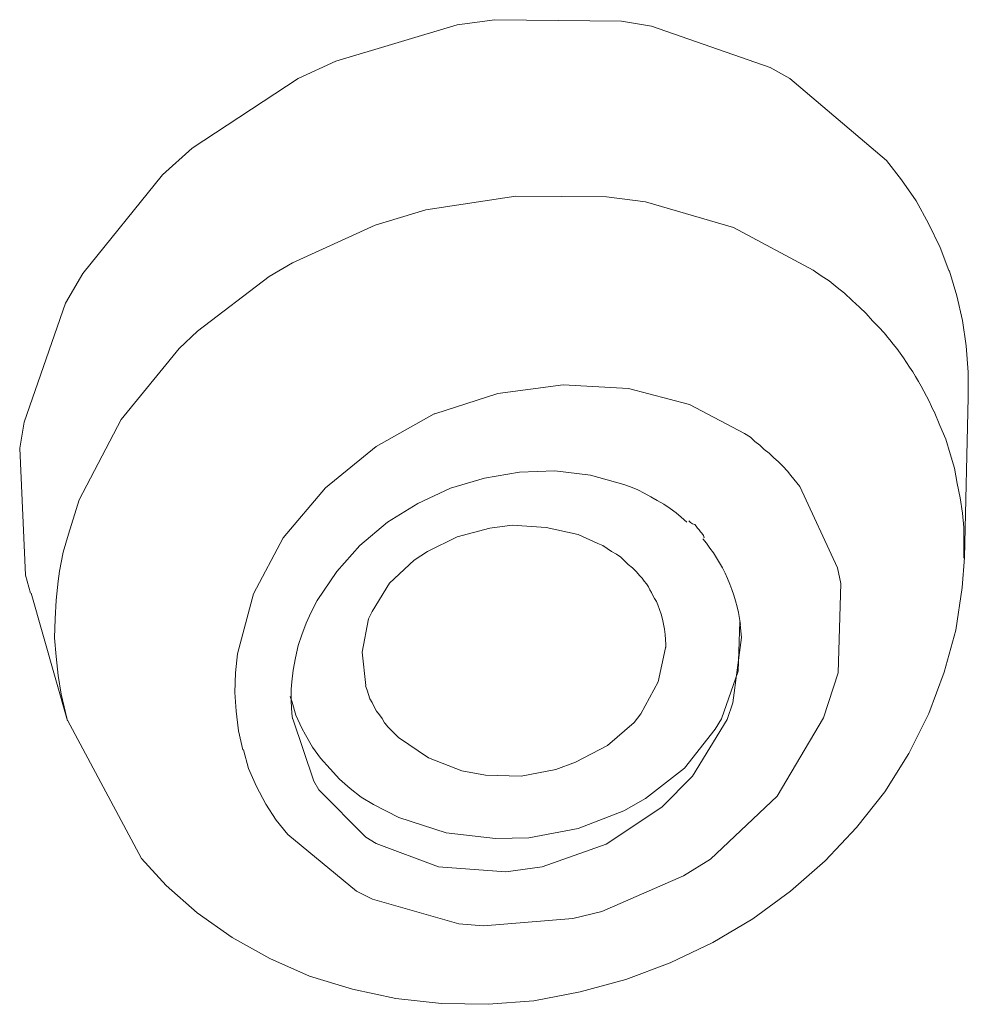
# Model space of a CAD drawing. Units: millimetres. Extents: x 0 to 997, y 0 to 1188.
# Drawn here: x 314 to 317, y 921 to 925 of the extents above; entities that cross this region are included whole.
import ezdxf

# ---------------------------------------------------------------- set-up
doc = ezdxf.new("R2010")
doc.units = ezdxf.units.MM
doc.header["$LTSCALE"] = 50.8
doc.layers.add('MODEL', color=7, linetype='Continuous', lineweight=20)

msp = doc.modelspace()

# ---------------------------------------------------------------- linework, layer by layer
at = {"layer": 'MODEL'}
for p, q in [((316.22287285, 922.96697959), (316.22760001, 922.96217971)), ((316.22760001, 922.96217971), (316.23472711, 922.95737982)), ((316.23472711, 922.95737982), (316.24192694, 922.9550526)), ((316.24192694, 922.9550526), (316.24665409, 922.95025272)), ((316.24665409, 922.95025272), (316.25145398, 922.94312562)), ((316.25145398, 922.94312562), (316.25618114, 922.93832574)), ((316.25618114, 922.93832574), (316.26098102, 922.93119863)), ((316.26098102, 922.93119863), (316.26570818, 922.92639875)), ((316.26570818, 922.92639875), (316.27050806, 922.91927165)), ((316.27050806, 922.91927165), (316.27290801, 922.91214455))]:
    msp.add_line(p, q, dxfattribs=at)
for points in [[(315.06282811, 924.47865222), (315.06282811, 924.47865222), (315.46078214, 924.59777662), (315.46078214, 924.59777662)], [(315.46078214, 924.59777662), (315.46078214, 924.59777662), (315.58470643, 924.61450348), (315.58470643, 924.61450348)], [(315.58470643, 924.61450348), (315.58470643, 924.61450348), (316.00178727, 924.6097036), (316.00178727, 924.6097036)], [(316.00178727, 924.6097036), (316.00178727, 924.6097036), (316.09945765, 924.59312218), (316.09945765, 924.59312218)], [(316.09945765, 924.59312218), (316.09945765, 924.59312218), (316.49028458, 924.45727091), (316.49028458, 924.45727091)], [(314.93890382, 924.42148996), (314.93890382, 924.42148996), (315.06282811, 924.47865222), (315.06282811, 924.47865222)], [(316.49028458, 924.45727091), (316.49028458, 924.45727091), (316.55464667, 924.42148996), (316.55464667, 924.42148996)], [(314.59098494, 924.19269548), (314.59098494, 924.19269548), (314.93890382, 924.42148996), (314.93890382, 924.42148996)], [(316.55464667, 924.42148996), (316.55464667, 924.42148996), (316.87158447, 924.15226009), (316.87158447, 924.15226009)], [(314.49324184, 924.10455215), (314.49324184, 924.10455215), (314.59098494, 924.19269548), (314.59098494, 924.19269548)], [(316.87158447, 924.15226009), (316.87158447, 924.15226009), (316.92161963, 924.08782528), (316.92161963, 924.08782528)], [(314.23113908, 923.78048724), (314.23113908, 923.78048724), (314.49324184, 924.10455215), (314.49324184, 924.10455215)], [(316.92161963, 924.08782528), (316.92161963, 924.08782528), (316.96925485, 924.01873604), (316.96925485, 924.01873604)], [(315.35853006, 923.98935493), (315.35853006, 923.98935493), (315.65401384, 924.0345902), (315.65401384, 924.0345902)], [(315.65401384, 924.0345902), (315.65401384, 924.0345902), (315.95189757, 924.03211753), (315.95189757, 924.03211753)], [(315.95189757, 924.03211753), (315.95189757, 924.03211753), (316.08054901, 924.01553611), (316.08054901, 924.01553611)], [(316.08054901, 924.01553611), (316.08054901, 924.01553611), (316.36890569, 923.93204722), (316.36890569, 923.93204722)], [(316.96925485, 924.01873604), (316.96925485, 924.01873604), (317.00976296, 923.94484691), (317.00976296, 923.94484691)], [(315.19169772, 923.93931977), (315.19169772, 923.93931977), (315.35853006, 923.98935493), (315.35853006, 923.98935493)], [(317.00976296, 923.94484691), (317.00976296, 923.94484691), (317.04794386, 923.8661579), (317.04794386, 923.8661579)], [(314.91999519, 923.81539549), (314.91999519, 923.81539549), (315.19169772, 923.93931977), (315.19169772, 923.93931977)], [(316.36890569, 923.93204722), (316.36890569, 923.93204722), (316.63108119, 923.79154152), (316.63108119, 923.79154152)], [(317.04794386, 923.8661579), (317.04794386, 923.8661579), (317.07652499, 923.78994156), (317.07652499, 923.78994156)], [(314.84377884, 923.77001476), (314.84377884, 923.77001476), (314.91999519, 923.81539549), (314.91999519, 923.81539549)], [(314.17397682, 923.68274414), (314.17397682, 923.68274414), (314.23113908, 923.78048724), (314.23113908, 923.78048724)], [(316.63108119, 923.79154152), (316.63108119, 923.79154152), (316.65726237, 923.77248743), (316.65726237, 923.77248743)], [(317.07652499, 923.78994156), (317.07652499, 923.78994156), (317.07892493, 923.78761434), (317.07892493, 923.78761434)], [(317.07892493, 923.78761434), (317.07892493, 923.78761434), (317.10270617, 923.70659811), (317.10270617, 923.70659811)], [(314.60785726, 923.59125544), (314.60785726, 923.59125544), (314.84377884, 923.77001476), (314.84377884, 923.77001476)], [(316.65726237, 923.77248743), (316.65726237, 923.77248743), (316.68351628, 923.75576056), (316.68351628, 923.75576056)], [(316.68351628, 923.75576056), (316.68351628, 923.75576056), (316.70969747, 923.73423381), (316.70969747, 923.73423381)], [(316.70969747, 923.73423381), (316.70969747, 923.73423381), (316.73355144, 923.71517972), (316.73355144, 923.71517972)], [(316.73355144, 923.71517972), (316.73355144, 923.71517972), (316.75973263, 923.6914712), (316.75973263, 923.6914712)], [(314.03812555, 923.29191721), (314.03812555, 923.29191721), (314.17397682, 923.68274414), (314.17397682, 923.68274414)], [(316.75973263, 923.6914712), (316.75973263, 923.6914712), (316.7835866, 923.66994445), (316.7835866, 923.66994445)], [(317.10270617, 923.70659811), (317.10270617, 923.70659811), (317.12183298, 923.62558188), (317.12183298, 923.62558188)], [(316.7835866, 923.66994445), (316.7835866, 923.66994445), (316.80504063, 923.64856315), (316.80504063, 923.64856315)], [(316.80504063, 923.64856315), (316.80504063, 923.64856315), (316.82649465, 923.62470918), (316.82649465, 923.62470918)], [(316.82649465, 923.62470918), (316.82649465, 923.62470918), (316.8502759, 923.60085521), (316.8502759, 923.60085521)], [(317.12183298, 923.62558188), (317.12183298, 923.62558188), (317.13368724, 923.54209299), (317.13368724, 923.54209299)], [(314.54822234, 923.53409318), (314.54822234, 923.53409318), (314.60785726, 923.59125544), (314.60785726, 923.59125544)], [(316.8502759, 923.60085521), (316.8502759, 923.60085521), (316.87172993, 923.57700124), (316.87172993, 923.57700124)], [(314.35760875, 923.30064427), (314.35760875, 923.30064427), (314.54822234, 923.53409318), (314.54822234, 923.53409318)], [(317.13368724, 923.54209299), (317.13368724, 923.54209299), (317.14088707, 923.45627688), (317.14088707, 923.45627688)], [(317.14088707, 923.45627688), (317.14088707, 923.45627688), (317.14088707, 923.37293343), (317.14088707, 923.37293343)], [(315.59539708, 923.38544222), (315.59539708, 923.38544222), (315.80986463, 923.41409608), (315.80986463, 923.41409608)], [(315.80986463, 923.41409608), (315.80986463, 923.41409608), (316.02433218, 923.40216909), (316.02433218, 923.40216909)], [(316.02433218, 923.40216909), (316.02433218, 923.40216909), (316.22454554, 923.34966127), (316.22454554, 923.34966127)], [(315.38805662, 923.3186802), (315.38805662, 923.3186802), (315.59539708, 923.38544222), (315.59539708, 923.38544222)], [(317.14037799, 923.37322434), (317.14037799, 923.37322434), (317.12845101, 922.84654613), (317.12845101, 922.84654613)], [(316.22454554, 923.34966127), (316.22454554, 923.34966127), (316.40563208, 923.25439084), (316.40563208, 923.25439084)], [(317.02859887, 923.32653455), (317.02859887, 923.32653455), (317.04765295, 923.28115383), (317.04765295, 923.28115383)], [(314.21935754, 923.03606883), (314.21935754, 923.03606883), (314.35760875, 923.30064427), (314.35760875, 923.30064427)], [(315.1950431, 923.21148278), (315.1950431, 923.21148278), (315.38572941, 923.3186802), (315.38572941, 923.3186802)], [(315.38572941, 923.3186802), (315.38572941, 923.3186802), (315.38805662, 923.3186802), (315.38805662, 923.3186802)], [(314.02379862, 923.20610109), (314.02379862, 923.20610109), (314.03812555, 923.29191721), (314.03812555, 923.29191721)], [(317.04765295, 923.28115383), (317.04765295, 923.28115383), (317.06670704, 923.23591856), (317.06670704, 923.23591856)], [(316.40563208, 923.25439084), (316.40563208, 923.25439084), (316.42468616, 923.24246385), (316.42468616, 923.24246385)], [(316.42468616, 923.24246385), (316.42468616, 923.24246385), (316.43901309, 923.22820965), (316.43901309, 923.22820965)], [(317.06670704, 923.23591856), (317.06670704, 923.23591856), (317.08096124, 923.18821062), (317.08096124, 923.18821062)], [(314.04285271, 922.78909297), (314.04285271, 922.78909297), (314.02379862, 923.20610109), (314.02379862, 923.20610109)], [(315.02821076, 923.07563151), (315.02821076, 923.07563151), (315.1950431, 923.21148278), (315.1950431, 923.21148278)], [(316.43901309, 923.22820965), (316.43901309, 923.22820965), (316.45566723, 923.21628267), (316.45566723, 923.21628267)], [(316.45566723, 923.21628267), (316.45566723, 923.21628267), (316.46999416, 923.20188301), (316.46999416, 923.20188301)], [(316.46999416, 923.20188301), (316.46999416, 923.20188301), (316.48664831, 923.18995603), (316.48664831, 923.18995603)], [(316.48664831, 923.18995603), (316.48664831, 923.18995603), (316.50097523, 923.17570183), (316.50097523, 923.17570183)], [(316.50097523, 923.17570183), (316.50097523, 923.17570183), (316.51762938, 923.16144763), (316.51762938, 923.16144763)], [(317.08096124, 923.18821062), (317.08096124, 923.18821062), (317.09528817, 923.14064813), (317.09528817, 923.14064813)], [(316.51762938, 923.16144763), (316.51762938, 923.16144763), (316.5319563, 923.14704797), (316.5319563, 923.14704797)], [(316.5319563, 923.14704797), (316.5319563, 923.14704797), (316.54628323, 923.13046656), (316.54628323, 923.13046656)], [(317.09528817, 923.14064813), (317.09528817, 923.14064813), (317.10481521, 923.09046752), (317.10481521, 923.09046752)], [(315.43961902, 923.07461336), (315.43961902, 923.07461336), (315.55161631, 923.10792164), (315.55161631, 923.10792164)], [(315.55161631, 923.10792164), (315.55161631, 923.10792164), (315.66601356, 923.12697573), (315.66601356, 923.12697573)], [(315.66601356, 923.12697573), (315.66601356, 923.12697573), (315.78273801, 923.13177561), (315.78273801, 923.13177561)], [(315.78273801, 923.13177561), (315.78273801, 923.13177561), (315.8995352, 923.11752141), (315.8995352, 923.11752141)], [(315.8995352, 923.11752141), (315.8995352, 923.11752141), (316.00913255, 923.08654034), (316.00913255, 923.08654034)], [(316.54628323, 923.13046656), (316.54628323, 923.13046656), (316.55821022, 923.11621235), (316.55821022, 923.11621235)], [(316.55821022, 923.11621235), (316.55821022, 923.11621235), (316.58679134, 923.0804314), (316.58679134, 923.0804314)], [(314.89003227, 922.91112639), (314.89003227, 922.91112639), (315.02821076, 923.07563151), (315.02821076, 923.07563151)], [(315.33234888, 923.0245782), (315.33234888, 923.0245782), (315.43961902, 923.07461336), (315.43961902, 923.07461336)], [(316.00913255, 923.08654034), (316.00913255, 923.08654034), (316.03058658, 923.07941324), (316.03058658, 923.07941324)], [(316.03058658, 923.07941324), (316.03058658, 923.07941324), (316.05444055, 923.06981347), (316.05444055, 923.06981347)], [(316.05444055, 923.06981347), (316.05444055, 923.06981347), (316.07589458, 923.05788649), (316.07589458, 923.05788649)], [(316.58679134, 923.0804314), (316.58679134, 923.0804314), (316.71071563, 922.81352875), (316.71071563, 922.81352875)], [(317.10481521, 923.09046752), (317.10481521, 923.09046752), (317.11434226, 923.04290503), (317.11434226, 923.04290503)], [(314.18364931, 922.92407153), (314.18364931, 922.92407153), (314.21935754, 923.03606883), (314.21935754, 923.03606883)], [(316.07589458, 923.05788649), (316.07589458, 923.05788649), (316.09734861, 923.0459595), (316.09734861, 923.0459595)], [(316.09734861, 923.0459595), (316.09734861, 923.0459595), (316.11880263, 923.03403252), (316.11880263, 923.03403252)], [(317.11434226, 923.04290503), (317.11434226, 923.04290503), (317.12146936, 922.99286987), (317.12146936, 922.99286987)], [(315.23227856, 922.96261606), (315.23227856, 922.96261606), (315.33234888, 923.0245782), (315.33234888, 923.0245782)], [(316.11880263, 923.03403252), (316.11880263, 923.03403252), (316.14018394, 923.02210553), (316.14018394, 923.02210553)], [(316.14018394, 923.02210553), (316.14018394, 923.02210553), (316.16163796, 923.00785133), (316.16163796, 923.00785133)], [(316.16163796, 923.00785133), (316.16163796, 923.00785133), (316.18076477, 922.99359713), (316.18076477, 922.99359713)], [(316.18076477, 922.99359713), (316.18076477, 922.99359713), (316.19741892, 922.97934293), (316.19741892, 922.97934293)], [(316.19741892, 922.97934293), (316.19741892, 922.97934293), (316.216473, 922.96261606), (316.216473, 922.96261606)], [(317.12146936, 922.99286987), (317.12146936, 922.99286987), (317.12626924, 922.94516193), (317.12626924, 922.94516193)], [(315.14173529, 922.88639972), (315.14173529, 922.88639972), (315.23227856, 922.96261606), (315.23227856, 922.96261606)], [(315.56827046, 922.94356197), (315.56827046, 922.94356197), (315.46107304, 922.91490812), (315.46107304, 922.91490812)], [(315.64215959, 922.95301629), (315.64215959, 922.95301629), (315.56827046, 922.94356197), (315.56827046, 922.94356197)], [(315.75415688, 922.94588919), (315.75415688, 922.94588919), (315.64215959, 922.95301629), (315.64215959, 922.95301629)], [(315.85902708, 922.92203522), (315.85902708, 922.92203522), (315.75415688, 922.94588919), (315.75415688, 922.94588919)], [(317.12626924, 922.94516193), (317.12626924, 922.94516193), (317.12626924, 922.89279956), (317.12626924, 922.89279956)], [(314.16699517, 922.86443661), (314.16699517, 922.86443661), (314.18364931, 922.92407153), (314.18364931, 922.92407153)], [(314.79228918, 922.72771263), (314.79228918, 922.72771263), (314.89003227, 922.91112639), (314.89003227, 922.91112639)], [(315.46107304, 922.91490812), (315.46107304, 922.91490812), (315.36332995, 922.86720018), (315.36332995, 922.86720018)], [(315.92338917, 922.89352682), (315.92338917, 922.89352682), (315.85902708, 922.92203522), (315.85902708, 922.92203522)], [(315.06544622, 922.8005836), (315.06544622, 922.8005836), (315.14173529, 922.88639972), (315.14173529, 922.88639972)], [(315.94004331, 922.88639972), (315.94004331, 922.88639972), (315.92338917, 922.89352682), (315.92338917, 922.89352682)], [(315.95437024, 922.87679995), (315.95437024, 922.87679995), (315.94004331, 922.88639972), (315.94004331, 922.88639972)], [(315.96862444, 922.86720018), (315.96862444, 922.86720018), (315.95437024, 922.87679995), (315.95437024, 922.87679995)], [(317.12626924, 922.89279956), (317.12626924, 922.89279956), (317.12626924, 922.84509162), (317.12626924, 922.84509162)], [(314.15506818, 922.80247447), (314.15506818, 922.80247447), (314.16699517, 922.86443661), (314.16699517, 922.86443661)], [(315.36332995, 922.86720018), (315.36332995, 922.86720018), (315.32042189, 922.83869178), (315.32042189, 922.83869178)], [(315.98535131, 922.85774586), (315.98535131, 922.85774586), (315.96862444, 922.86720018), (315.96862444, 922.86720018)], [(315.99960551, 922.84814609), (315.99960551, 922.84814609), (315.98535131, 922.85774586), (315.98535131, 922.85774586)], [(316.01153249, 922.83621911), (316.01153249, 922.83621911), (315.99960551, 922.84814609), (315.99960551, 922.84814609)], [(317.12125118, 922.74880303), (317.12125118, 922.74880303), (317.12845101, 922.84654613), (317.12845101, 922.84654613)], [(315.32042189, 922.83869178), (315.32042189, 922.83869178), (315.23940566, 922.76247543), (315.23940566, 922.76247543)], [(316.02345948, 922.82443757), (316.02345948, 922.82443757), (316.01153249, 922.83621911), (316.01153249, 922.83621911)], [(316.03771368, 922.81251059), (316.03771368, 922.81251059), (316.02345948, 922.82443757), (316.02345948, 922.82443757)], [(316.04964067, 922.8005836), (316.04964067, 922.8005836), (316.03771368, 922.81251059), (316.03771368, 922.81251059)], [(316.71071563, 922.81352875), (316.71071563, 922.81352875), (316.72256989, 922.76102092), (316.72256989, 922.76102092)], [(314.05957958, 922.72945805), (314.05957958, 922.72945805), (314.04285271, 922.78909297), (314.04285271, 922.78909297)], [(314.1502683, 922.76916618), (314.1502683, 922.76916618), (314.15506818, 922.80247447), (314.15506818, 922.80247447)], [(315.00108414, 922.70516772), (315.00108414, 922.70516772), (315.06544622, 922.8005836), (315.06544622, 922.8005836)], [(316.06156765, 922.78618395), (316.06156765, 922.78618395), (316.04964067, 922.8005836), (316.04964067, 922.8005836)], [(316.06869475, 922.77905685), (316.06869475, 922.77905685), (316.06156765, 922.78618395), (316.06156765, 922.78618395)], [(316.07589458, 922.76960253), (316.07589458, 922.76960253), (316.06869475, 922.77905685), (316.06869475, 922.77905685)], [(314.1431412, 922.70720404), (314.1431412, 922.70720404), (314.1502683, 922.76916618), (314.1502683, 922.76916618)], [(315.23940566, 922.76247543), (315.23940566, 922.76247543), (315.18224341, 922.66953222), (315.18224341, 922.66953222)], [(316.08302168, 922.76000276), (316.08302168, 922.76000276), (316.07589458, 922.76960253), (316.07589458, 922.76960253)], [(316.09014878, 922.75054845), (316.09014878, 922.75054845), (316.08302168, 922.76000276), (316.08302168, 922.76000276)], [(316.09494866, 922.74094868), (316.09494866, 922.74094868), (316.09014878, 922.75054845), (316.09014878, 922.75054845)], [(316.72256989, 922.76102092), (316.72256989, 922.76102092), (316.71304284, 922.46793708), (316.71304284, 922.46793708)], [(317.09979715, 922.60815188), (317.09979715, 922.60815188), (317.12125118, 922.74880303), (317.12125118, 922.74880303)], [(314.06139772, 922.72974895), (314.06139772, 922.72974895), (314.18059484, 922.31026816), (314.18059484, 922.31026816)], [(314.7399268, 922.52989922), (314.7399268, 922.52989922), (314.79228918, 922.72771263), (314.79228918, 922.72771263)], [(316.09967582, 922.73149436), (316.09967582, 922.73149436), (316.09494866, 922.74094868), (316.09494866, 922.74094868)], [(316.10447571, 922.72189459), (316.10447571, 922.72189459), (316.09967582, 922.73149436), (316.09967582, 922.73149436)], [(316.10920286, 922.71229482), (316.10920286, 922.71229482), (316.10447571, 922.72189459), (316.10447571, 922.72189459)], [(316.11640269, 922.70284051), (316.11640269, 922.70284051), (316.10920286, 922.71229482), (316.10920286, 922.71229482)], [(314.14074126, 922.6452419), (314.14074126, 922.6452419), (314.1431412, 922.70720404), (314.1431412, 922.70720404)], [(314.98203005, 922.66705955), (314.98203005, 922.66705955), (315.00108414, 922.70516772), (315.00108414, 922.70516772)], [(316.12112985, 922.69091352), (316.12112985, 922.69091352), (316.11640269, 922.70284051), (316.11640269, 922.70284051)], [(316.14658378, 922.56058939), (316.14658378, 922.60582467), (316.13705674, 922.65105994), (316.12040259, 922.69164078)], [(314.96537591, 922.6312786), (314.96537591, 922.6312786), (314.98203005, 922.66705955), (314.98203005, 922.66705955)], [(315.18224341, 922.66953222), (315.18224341, 922.66953222), (315.17031642, 922.64567825), (315.17031642, 922.64567825)], [(314.13834131, 922.58327975), (314.13834131, 922.58327975), (314.14074126, 922.6452419), (314.14074126, 922.6452419)], [(314.95104898, 922.59317042), (314.95104898, 922.59317042), (314.96537591, 922.6312786), (314.96537591, 922.6312786)], [(315.17031642, 922.64567825), (315.17031642, 922.64567825), (315.14886239, 922.53600817), (315.14886239, 922.53600817)], [(316.38512348, 922.47390057), (316.38512348, 922.47390057), (316.38992337, 922.63593303), (316.38992337, 922.63593303)], [(316.39130515, 922.62662416), (316.39130515, 922.62662416), (316.39610504, 922.58371611), (316.39610504, 922.58371611)], [(314.1431412, 922.52131761), (314.1431412, 922.52131761), (314.13834131, 922.58327975), (314.13834131, 922.58327975)], [(314.939122, 922.55753492), (314.939122, 922.55753492), (314.95104898, 922.59317042), (314.95104898, 922.59317042)], [(316.39610504, 922.58371611), (316.39610504, 922.58371611), (316.36752391, 922.36917583), (316.36752391, 922.36917583)], [(317.06168898, 922.4699734), (317.06168898, 922.4699734), (317.09979715, 922.60815188), (317.09979715, 922.60815188)], [(314.92959496, 922.51695408), (314.92959496, 922.51695408), (314.939122, 922.55753492), (314.939122, 922.55753492)], [(316.12207528, 922.43855597), (316.12207528, 922.43855597), (316.14585653, 922.55055327), (316.14585653, 922.55055327)], [(316.14425656, 922.55098962), (316.14425656, 922.55098962), (316.14658378, 922.55098962), (316.14658378, 922.55098962)], [(316.14658378, 922.55098962), (316.14658378, 922.55098962), (316.14658378, 922.56058939), (316.14658378, 922.56058939)], [(314.1502683, 922.45935547), (314.1502683, 922.45935547), (314.1431412, 922.52131761), (314.1431412, 922.52131761)], [(314.73272698, 922.46793708), (314.73272698, 922.46793708), (314.7399268, 922.52989922), (314.7399268, 922.52989922)], [(315.14886239, 922.53600817), (315.14886239, 922.53600817), (315.16078938, 922.42633809), (315.16078938, 922.42633809)], [(314.92246785, 922.47637324), (314.92246785, 922.47637324), (314.92959496, 922.51695408), (314.92959496, 922.51695408)], [(314.15979534, 922.39739333), (314.15979534, 922.39739333), (314.1502683, 922.45935547), (314.1502683, 922.45935547)], [(314.73032703, 922.40364772), (314.73032703, 922.40364772), (314.73272698, 922.46793708), (314.73272698, 922.46793708)], [(314.91766797, 922.43826507), (314.91766797, 922.43826507), (314.92246785, 922.47637324), (314.92246785, 922.47637324)], [(316.33036117, 922.316668), (316.33036117, 922.316668), (316.38512348, 922.47390057), (316.38512348, 922.47390057)], [(316.71304284, 922.46793708), (316.71304284, 922.46793708), (316.66540763, 922.32015883), (316.66540763, 922.32015883)], [(317.01165382, 922.33412213), (317.01165382, 922.33412213), (317.06168898, 922.4699734), (317.06168898, 922.4699734)], [(314.91534075, 922.4144111), (314.91534075, 922.4144111), (314.91766797, 922.43826507), (314.91766797, 922.43826507)], [(315.1602803, 922.42531993), (315.1602803, 922.42531993), (315.16508018, 922.41092028), (315.16508018, 922.41092028)], [(316.0648403, 922.33368578), (316.0648403, 922.33368578), (316.12207528, 922.43855597), (316.12207528, 922.43855597)], [(314.17412227, 922.3377584), (314.17412227, 922.3377584), (314.15979534, 922.39739333), (314.15979534, 922.39739333)], [(314.73512692, 922.34168558), (314.73512692, 922.34168558), (314.73032703, 922.40364772), (314.73032703, 922.40364772)], [(314.91243173, 922.39055713), (314.91243173, 922.39055713), (314.91955883, 922.37150304), (314.91955883, 922.37150304)], [(314.91534075, 922.37397571), (314.91534075, 922.37397571), (314.91534075, 922.4144111), (314.91534075, 922.4144111)], [(315.16508018, 922.41092028), (315.16508018, 922.41092028), (315.16980734, 922.39666607), (315.16980734, 922.39666607)], [(315.16980734, 922.39666607), (315.16980734, 922.39666607), (315.17460723, 922.38241187), (315.17460723, 922.38241187)], [(314.91766797, 922.33586754), (314.91766797, 922.33586754), (314.91534075, 922.37397571), (314.91534075, 922.37397571)], [(314.91955883, 922.37150304), (314.91955883, 922.37150304), (314.93148582, 922.32859499), (314.93148582, 922.32859499)], [(315.17460723, 922.38241187), (315.17460723, 922.38241187), (315.18173433, 922.37048489), (315.18173433, 922.37048489)], [(315.18173433, 922.37048489), (315.18173433, 922.37048489), (315.18886143, 922.35623069), (315.18886143, 922.35623069)], [(315.18886143, 922.35623069), (315.18886143, 922.35623069), (315.19606126, 922.34183103), (315.19606126, 922.34183103)], [(316.36752391, 922.36917583), (316.36752391, 922.36917583), (316.34846982, 922.31434079), (316.34846982, 922.31434079)], [(314.18124937, 922.31157722), (314.18124937, 922.31157722), (314.17412227, 922.3377584), (314.17412227, 922.3377584)], [(314.74225402, 922.27725077), (314.74225402, 922.27725077), (314.73512692, 922.34168558), (314.73512692, 922.34168558)], [(314.92006791, 922.31681345), (314.92006791, 922.31681345), (314.91766797, 922.33586754), (314.91766797, 922.33586754)], [(314.93148582, 922.32859499), (314.93148582, 922.32859499), (314.9505399, 922.28568693), (314.9505399, 922.28568693)], [(315.19606126, 922.34183103), (315.19606126, 922.34183103), (315.2055883, 922.32990405), (315.2055883, 922.32990405)], [(315.2055883, 922.32990405), (315.2055883, 922.32990405), (315.21511534, 922.31812251), (315.21511534, 922.31812251)], [(316.04338627, 922.30503192), (316.04338627, 922.30503192), (316.0648403, 922.33368578), (316.0648403, 922.33368578)], [(316.94496452, 922.20307074), (316.94496452, 922.20307074), (317.01165382, 922.33412213), (317.01165382, 922.33412213)], [(314.18059484, 922.31274083), (314.18059484, 922.31274083), (314.42364352, 921.85747908), (314.42364352, 921.85747908)], [(314.99010259, 922.11187294), (314.99010259, 922.11187294), (314.92101334, 922.31681345), (314.92101334, 922.31681345)], [(315.21511534, 922.31812251), (315.21511534, 922.31812251), (315.22224244, 922.30372286), (315.22224244, 922.30372286)], [(315.22224244, 922.30372286), (315.22224244, 922.30372286), (315.23176948, 922.29426854), (315.23176948, 922.29426854)], [(315.23075133, 922.29310494), (315.23075133, 922.29310494), (315.26893222, 922.25499676), (315.26893222, 922.25499676)], [(315.95524294, 922.22881558), (315.95524294, 922.22881558), (316.04338627, 922.30503192), (316.04338627, 922.30503192)], [(316.34846982, 922.31434079), (316.34846982, 922.31434079), (316.23407258, 922.12845436), (316.23407258, 922.12845436)], [(316.30890714, 922.28321427), (316.30890714, 922.28321427), (316.33036117, 922.316668), (316.33036117, 922.316668)], [(316.66540763, 922.32015883), (316.66540763, 922.32015883), (316.51290222, 922.06285594), (316.51290222, 922.06285594)], [(314.75658095, 922.21528863), (314.75658095, 922.21528863), (314.74225402, 922.27725077), (314.74225402, 922.27725077)], [(314.9505399, 922.28568693), (314.9505399, 922.28568693), (314.96246689, 922.26416018), (314.96246689, 922.26416018)], [(314.96246689, 922.26416018), (314.96246689, 922.26416018), (314.98632086, 922.22372479), (314.98632086, 922.22372479)], [(316.20883683, 922.15463555), (316.20883683, 922.15463555), (316.30890714, 922.28321427), (316.30890714, 922.28321427)], [(315.26893222, 922.25499676), (315.26893222, 922.25499676), (315.3666026, 922.18823474), (315.3666026, 922.18823474)], [(315.85037274, 922.17398054), (315.85037274, 922.17398054), (315.95524294, 922.22881558), (315.95524294, 922.22881558)], [(314.75898089, 922.21528863), (314.75898089, 922.21528863), (314.75658095, 922.21528863), (314.75658095, 922.21528863)], [(314.77563503, 922.15332649), (314.77563503, 922.15332649), (314.75898089, 922.21528863), (314.75898089, 922.21528863)], [(314.98632086, 922.22372479), (314.98632086, 922.22372479), (315.01250205, 922.18794384), (315.01250205, 922.18794384)], [(316.86627551, 922.07681924), (316.86627551, 922.07681924), (316.94496452, 922.20307074), (316.94496452, 922.20307074)], [(315.01250205, 922.18794384), (315.01250205, 922.18794384), (315.04348312, 922.15216288), (315.04348312, 922.15216288)], [(315.3666026, 922.18823474), (315.3666026, 922.18823474), (315.47627268, 922.14547213), (315.47627268, 922.14547213)], [(315.78601066, 922.15012657), (315.78601066, 922.15012657), (315.85037274, 922.17398054), (315.85037274, 922.17398054)], [(314.80181622, 922.09383702), (314.80181622, 922.09383702), (314.77563503, 922.15332649), (314.77563503, 922.15332649)], [(315.04348312, 922.15216288), (315.04348312, 922.15216288), (315.07446419, 922.11885459), (315.07446419, 922.11885459)], [(315.47627268, 922.14547213), (315.47627268, 922.14547213), (315.55488896, 922.13107248), (315.55488896, 922.13107248)], [(315.55488896, 922.13107248), (315.55488896, 922.13107248), (315.67168615, 922.12874526), (315.67168615, 922.12874526)], [(315.67168615, 922.12874526), (315.67168615, 922.12874526), (315.78601066, 922.15012657), (315.78601066, 922.15012657)], [(316.08011266, 922.05441978), (316.08011266, 922.05441978), (316.20883683, 922.15463555), (316.20883683, 922.15463555)], [(315.00675673, 922.08321909), (315.00675673, 922.08321909), (314.99010259, 922.11187294), (314.99010259, 922.11187294)], [(315.07446419, 922.11885459), (315.07446419, 922.11885459), (315.11024514, 922.08787352), (315.11024514, 922.08787352)], [(316.23407258, 922.12845436), (316.23407258, 922.12845436), (316.13392954, 922.02605683), (316.13392954, 922.02605683)], [(314.83279729, 922.03667476), (314.83279729, 922.03667476), (314.80181622, 922.09383702), (314.80181622, 922.09383702)], [(315.16166208, 921.92831374), (315.16166208, 921.92831374), (315.00675673, 922.08321909), (315.00675673, 922.08321909)], [(315.11024514, 922.08787352), (315.11024514, 922.08787352), (315.14595337, 922.05921967), (315.14595337, 922.05921967)], [(316.7733323, 921.96002206), (316.7733323, 921.96002206), (316.86627551, 922.07681924), (316.86627551, 922.07681924)], [(314.8661783, 921.98416693), (314.8661783, 921.98416693), (314.83279729, 922.03667476), (314.83279729, 922.03667476)], [(315.14595337, 922.05921967), (315.14595337, 922.05921967), (315.18646149, 922.0353657), (315.18646149, 922.0353657)], [(315.18646149, 922.0353657), (315.18646149, 922.0353657), (315.26987766, 921.99245764), (315.26987766, 921.99245764)], [(316.00862347, 922.0139844), (316.00862347, 922.0139844), (316.08011266, 922.05441978), (316.08011266, 922.05441978)], [(316.51290222, 922.06285594), (316.51290222, 922.06285594), (316.29363478, 921.85544277), (316.29363478, 921.85544277)], [(315.858518, 921.95682214), (315.858518, 921.95682214), (316.00862347, 922.0139844), (316.00862347, 922.0139844)], [(316.13392954, 922.02605683), (316.13392954, 922.02605683), (315.95044306, 921.90445977), (315.95044306, 921.90445977)], [(314.9043592, 921.93645899), (314.9043592, 921.93645899), (314.8661783, 921.98416693), (314.8661783, 921.98416693)], [(315.26987766, 921.99245764), (315.26987766, 921.99245764), (315.42478301, 921.94242249), (315.42478301, 921.94242249)], [(315.13068101, 921.75057257), (315.13068101, 921.75057257), (314.9043592, 921.93645899), (314.9043592, 921.93645899)], [(315.42478301, 921.94242249), (315.42478301, 921.94242249), (315.58681547, 921.9233684), (315.58681547, 921.9233684)], [(315.69648555, 921.92584107), (315.69648555, 921.92584107), (315.858518, 921.95682214), (315.858518, 921.95682214)], [(316.67086204, 921.85035198), (316.67086204, 921.85035198), (316.7733323, 921.96002206), (316.7733323, 921.96002206)], [(315.1950431, 921.90693243), (315.1950431, 921.90693243), (315.16166208, 921.92831374), (315.16166208, 921.92831374)], [(315.39998361, 921.83057064), (315.39998361, 921.83057064), (315.1950431, 921.90693243), (315.1950431, 921.90693243)], [(315.58681547, 921.9233684), (315.58681547, 921.9233684), (315.69648555, 921.92584107), (315.69648555, 921.92584107)], [(315.95044306, 921.90445977), (315.95044306, 921.90445977), (315.74077539, 921.83057064), (315.74077539, 921.83057064)], [(314.42364352, 921.85747908), (314.42364352, 921.85747908), (314.50465975, 921.76933575), (314.50465975, 921.76933575)], [(316.29363478, 921.85544277), (316.29363478, 921.85544277), (316.20549145, 921.80075318), (316.20549145, 921.80075318)], [(316.5564648, 921.75028167), (316.5564648, 921.75028167), (316.67086204, 921.85035198), (316.67086204, 921.85035198)], [(315.62157826, 921.81398922), (315.62157826, 921.81398922), (315.39998361, 921.83057064), (315.39998361, 921.83057064)], [(315.74077539, 921.83057064), (315.74077539, 921.83057064), (315.62157826, 921.81398922), (315.62157826, 921.81398922)], [(316.20549145, 921.80075318), (316.20549145, 921.80075318), (315.93618886, 921.68395599), (315.93618886, 921.68395599)], [(314.50465975, 921.76933575), (314.50465975, 921.76933575), (314.60713001, 921.67886521), (314.60713001, 921.67886521)], [(315.18311611, 921.72439138), (315.18311611, 921.72439138), (315.13068101, 921.75057257), (315.13068101, 921.75057257)], [(316.43254052, 921.65981112), (316.43254052, 921.65981112), (316.5564648, 921.75028167), (316.5564648, 921.75028167)], [(315.46674563, 921.64337515), (315.46674563, 921.64337515), (315.18311611, 921.72439138), (315.18311611, 921.72439138)], [(314.60713001, 921.67886521), (314.60713001, 921.67886521), (314.72152725, 921.59784898), (314.72152725, 921.59784898)], [(315.93618886, 921.68395599), (315.93618886, 921.68395599), (315.8408457, 921.66010202), (315.8408457, 921.66010202)], [(315.8408457, 921.66010202), (315.8408457, 921.66010202), (315.54776186, 921.63624805), (315.54776186, 921.63624805)], [(316.30148914, 921.58112211), (316.30148914, 921.58112211), (316.43254052, 921.65981112), (316.43254052, 921.65981112)], [(315.54776186, 921.63624805), (315.54776186, 921.63624805), (315.46674563, 921.64337515), (315.46674563, 921.64337515)], [(314.72152725, 921.59784898), (314.72152725, 921.59784898), (314.84545153, 921.52861429), (314.84545153, 921.52861429)], [(316.16091071, 921.51436008), (316.16091071, 921.51436008), (316.30148914, 921.58112211), (316.30148914, 921.58112211)], [(314.84545153, 921.52861429), (314.84545153, 921.52861429), (314.97650291, 921.47145203), (314.97650291, 921.47145203)], [(316.0155324, 921.45952504), (316.0155324, 921.45952504), (316.16091071, 921.51436008), (316.16091071, 921.51436008)], [(314.97650291, 921.47145203), (314.97650291, 921.47145203), (315.11715407, 921.42854397), (315.11715407, 921.42854397)], [(315.86542693, 921.41908965), (315.86542693, 921.41908965), (316.0155324, 921.45952504), (316.0155324, 921.45952504)], [(315.11715407, 921.42854397), (315.11715407, 921.42854397), (315.26013244, 921.3975629), (315.26013244, 921.3975629)], [(315.71292151, 921.3904358), (315.71292151, 921.3904358), (315.86542693, 921.41908965), (315.86542693, 921.41908965)], [(315.26013244, 921.3975629), (315.26013244, 921.3975629), (315.41023791, 921.38098148), (315.41023791, 921.38098148)], [(315.56274332, 921.37850882), (315.56274332, 921.37850882), (315.71292151, 921.3904358), (315.71292151, 921.3904358)], [(315.41023791, 921.38098148), (315.41023791, 921.38098148), (315.56274332, 921.37850882), (315.56274332, 921.37850882)]]:
    msp.add_open_spline(points, degree=3, dxfattribs=at)
for points in [[(317.02787161, 923.32682546), (317.02787161, 923.32682546), (317.02787161, 923.32682546), (317.02787161, 923.32682546), (316.9873635, 923.417296), (316.9349284, 923.5007849), (316.87063904, 923.57700124)], [(316.39203241, 922.62720597), (316.39203241, 922.62720597), (316.39203241, 922.62720597), (316.39203241, 922.62720597), (316.3777782, 922.73207617), (316.33487015, 922.82981926), (316.26810812, 922.90850827)]]:
    msp.add_open_spline(points, degree=3, knots=[0, 0, 0, 0, 1, 1, 1, 2, 2, 2, 2], dxfattribs=at)

doc.saveas('drawing.dxf')
